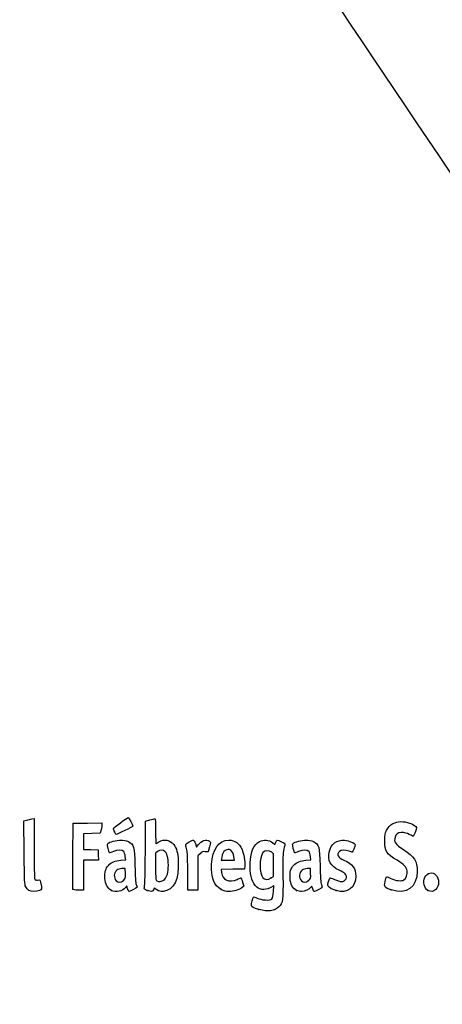
# Model space of a CAD drawing. Units: millimetres. Extents: x 0 to 291, y 0 to 204.
# Drawn here: x 37 to 62, y 0 to 59 of the extents above; entities that cross this region are included whole.
import ezdxf
from ezdxf import colors
from ezdxf.entities.mleader import LeaderData, LeaderLine
from ezdxf.math import Vec2, Vec3

# ---------------------------------------------------------------- set-up
doc = ezdxf.new("R2010")
doc.units = ezdxf.units.MM
doc.layers.add('Predeterminado', color=7, linetype='Continuous')

# ---------------------------------------------------------------- blocks, each defined once
blk = doc.blocks.new('_Dot')
at = {"color": 0, "linetype": 'ByBlock', "lineweight": -2}
blk.add_line((-0.5, 0), (-1, 0), dxfattribs=at)
at = {"color": 0, "linetype": 'ByBlock', "const_width": 0.5}
blk.add_lwpolyline([(-0.25, 0, 1), (0.25, 0, 1)], format="xyb", close=True, dxfattribs=at)
blk = doc.blocks.new('SE910')
at = {"color": 7, "linetype": 'Continuous'}
for p, q in [((52.34, 7.108), (52.135, 7.004)), ((52.324, 6.772), (52.34, 7.108))]:
    blk.add_line(p, q, dxfattribs=at)
blk = doc.blocks.new('SE909')
blk.add_blockref('SE910', (0, 0))
blk = doc.blocks.new('SE912')
at = {"color": 7, "linetype": 'Continuous'}
for p, q in [((52.259, 9.722), (52.407, 9.608)), ((52.407, 9.608), (52.46, 9.736))]:
    blk.add_line(p, q, dxfattribs=at)
blk = doc.blocks.new('SE911')
blk.add_blockref('SE912', (0, 0))
blk = doc.blocks.new('SE914')
at = {"color": 7, "linetype": 'Continuous'}
blk.add_point((51.451, 5.693), dxfattribs=at)
blk = doc.blocks.new('SE913')
blk.add_blockref('SE914', (0, 0))
blk = doc.blocks.new('SE916')
at = {"color": 7, "linetype": 'Continuous'}
for p, q in [((52.331, 9.041), (52.218, 9.13)), ((52.331, 8.356), (52.331, 9.041)), ((52.331, 7.672), (52.331, 8.356)), ((52.191, 7.587), (52.331, 7.672))]:
    blk.add_line(p, q, dxfattribs=at)
blk = doc.blocks.new('SE915')
blk.add_blockref('SE916', (0, 0))
blk = doc.blocks.new('SE918')
at = {"color": 7, "linetype": 'Continuous'}
blk.add_point((52.191, 7.587), dxfattribs=at)
blk = doc.blocks.new('SE917')
blk.add_blockref('SE918', (0, 0))
blk = doc.blocks.new('SE966')
at = {"color": 7, "linetype": 'Continuous'}
for p, q in [((37.343, 11.018), (37.508, 11.062)), ((37.355, 9.12), (37.343, 11.018))]:
    blk.add_line(p, q, dxfattribs=at)
blk = doc.blocks.new('SE965')
blk.add_blockref('SE966', (0, 0))
blk = doc.blocks.new('SE968')
at = {"color": 7, "linetype": 'Continuous'}
for p, q in [((37.81, 11.134), (37.947, 11.162)), ((37.947, 11.162), (37.948, 9.364))]:
    blk.add_line(p, q, dxfattribs=at)
blk = doc.blocks.new('SE967')
blk.add_blockref('SE968', (0, 0))
blk = doc.blocks.new('SE970')
at = {"color": 7, "linetype": 'Continuous'}
blk.add_line((37.642, 6.836), (37.642, 6.836), dxfattribs=at)
blk = doc.blocks.new('SE969')
blk.add_blockref('SE970', (0, 0))
blk = doc.blocks.new('SE972')
at = {"color": 7, "linetype": 'Continuous'}
for p, q in [((43.454, 8.673), (43.428, 8.887)), ((43.157, 8.652), (43.454, 8.673))]:
    blk.add_line(p, q, dxfattribs=at)
blk = doc.blocks.new('SE971')
blk.add_blockref('SE972', (0, 0))
blk = doc.blocks.new('SE974')
at = {"color": 7, "linetype": 'Continuous'}
for p, q in [((43.517, 7.111), (43.438, 7.011)), ((43.567, 6.941), (43.517, 7.111))]:
    blk.add_line(p, q, dxfattribs=at)
blk = doc.blocks.new('SE973')
blk.add_blockref('SE974', (0, 0))
blk = doc.blocks.new('SE976')
at = {"color": 7, "linetype": 'Continuous'}
blk.add_point((42.591, 6.844), dxfattribs=at)
blk = doc.blocks.new('SE975')
blk.add_blockref('SE976', (0, 0))
blk = doc.blocks.new('SE978')
at = {"color": 7, "linetype": 'Continuous'}
for p, q in [((43.422, 8.167), (43.228, 8.155)), ((43.434, 7.861), (43.422, 8.167))]:
    blk.add_line(p, q, dxfattribs=at)
blk = doc.blocks.new('SE977')
blk.add_blockref('SE978', (0, 0))
blk = doc.blocks.new('SE980')
at = {"color": 7, "linetype": 'Continuous'}
blk.add_point((43.313, 7.442), dxfattribs=at)
blk = doc.blocks.new('SE979')
blk.add_blockref('SE980', (0, 0))
blk = doc.blocks.new('SE982')
at = {"color": 7, "linetype": 'Continuous'}
for p, q in [((44.632, 9.094), (44.649, 11.009)), ((44.649, 11.009), (44.904, 11.08))]:
    blk.add_line(p, q, dxfattribs=at)
blk = doc.blocks.new('SE981')
blk.add_blockref('SE982', (0, 0))
blk = doc.blocks.new('SE984')
at = {"color": 7, "linetype": 'Continuous'}
for p, q in [((45.17, 6.977), (45.123, 6.874)), ((45.326, 6.87), (45.17, 6.977))]:
    blk.add_line(p, q, dxfattribs=at)
blk = doc.blocks.new('SE983')
blk.add_blockref('SE984', (0, 0))
blk = doc.blocks.new('SE986')
at = {"color": 7, "linetype": 'Continuous'}
blk.add_point((44.738, 6.844), dxfattribs=at)
blk = doc.blocks.new('SE985')
blk.add_blockref('SE986', (0, 0))
blk = doc.blocks.new('SE988')
at = {"color": 7, "linetype": 'Continuous'}
for p, q in [((45.36, 9.173), (45.246, 9.084)), ((45.246, 9.084), (45.246, 8.273))]:
    blk.add_line(p, q, dxfattribs=at)
blk = doc.blocks.new('SE987')
blk.add_blockref('SE988', (0, 0))
blk = doc.blocks.new('SE990')
at = {"color": 7, "linetype": 'Continuous'}
blk.add_point((45.74, 7.466), dxfattribs=at)
blk = doc.blocks.new('SE989')
blk.add_blockref('SE990', (0, 0))
blk = doc.blocks.new('SE992')
at = {"color": 7, "linetype": 'Continuous'}
for p, q in [((50.605, 8.311), (50.592, 8.124)), ((49.889, 8.112), (49.186, 8.1)), ((49.186, 8.1), (49.214, 7.925)), ((50.592, 8.124), (49.889, 8.112))]:
    blk.add_line(p, q, dxfattribs=at)
blk = doc.blocks.new('SE991')
blk.add_blockref('SE992', (0, 0))
blk = doc.blocks.new('SE994')
at = {"color": 7, "linetype": 'Continuous'}
for p, q in [((50.546, 7.105), (50.429, 7.004)), ((50.47, 7.346), (50.546, 7.105))]:
    blk.add_line(p, q, dxfattribs=at)
blk = doc.blocks.new('SE993')
blk.add_blockref('SE994', (0, 0))
blk = doc.blocks.new('SE996')
at = {"color": 7, "linetype": 'Continuous'}
blk.add_point((49.191, 6.892), dxfattribs=at)
blk = doc.blocks.new('SE995')
blk.add_blockref('SE996', (0, 0))
blk = doc.blocks.new('SE998')
at = {"color": 7, "linetype": 'Continuous'}
for p, q in [((49.216, 8.816), (49.187, 8.661)), ((49.187, 8.661), (49.584, 8.661)), ((49.584, 8.661), (49.981, 8.661)), ((49.981, 8.661), (49.953, 8.865))]:
    blk.add_line(p, q, dxfattribs=at)
blk = doc.blocks.new('SE997')
blk.add_blockref('SE998', (0, 0))
blk = doc.blocks.new('SE1000')
at = {"color": 7, "linetype": 'Continuous'}
for p, q in [((54.574, 8.673), (54.549, 8.887)), ((54.277, 8.652), (54.574, 8.673))]:
    blk.add_line(p, q, dxfattribs=at)
blk = doc.blocks.new('SE999')
blk.add_blockref('SE1000', (0, 0))
blk = doc.blocks.new('SE1002')
at = {"color": 7, "linetype": 'Continuous'}
blk.add_point((53.711, 6.844), dxfattribs=at)
blk = doc.blocks.new('SE1001')
blk.add_blockref('SE1002', (0, 0))
blk = doc.blocks.new('SE1004')
at = {"color": 7, "linetype": 'Continuous'}
for p, q in [((54.542, 8.167), (54.349, 8.155)), ((54.554, 7.861), (54.542, 8.167))]:
    blk.add_line(p, q, dxfattribs=at)
blk = doc.blocks.new('SE1003')
blk.add_blockref('SE1004', (0, 0))
blk = doc.blocks.new('SE1006')
at = {"color": 7, "linetype": 'Continuous'}
blk.add_point((54.433, 7.442), dxfattribs=at)
blk = doc.blocks.new('SE1005')
blk.add_blockref('SE1006', (0, 0))
blk = doc.blocks.new('SE1008')
at = {"color": 7, "linetype": 'Continuous'}
blk.add_point((56.088, 6.832), dxfattribs=at)
blk = doc.blocks.new('SE1007')
blk.add_blockref('SE1008', (0, 0))
blk = doc.blocks.new('SE1010')
at = {"color": 7, "linetype": 'Continuous'}
blk.add_point((59.402, 6.873), dxfattribs=at)
blk = doc.blocks.new('SE1009')
blk.add_blockref('SE1010', (0, 0))
blk = doc.blocks.new('SE1012')
at = {"color": 7, "linetype": 'Continuous'}
blk.add_point((61.6, 6.836), dxfattribs=at)
blk = doc.blocks.new('SE1011')
blk.add_blockref('SE1012', (0, 0))
blk = doc.blocks.new('SE1052')
at = {"color": 7, "linetype": 'Continuous'}
for p, q in [((40.276, 8.918), (40.287, 10.872)), ((40.287, 10.872), (41.157, 10.884)), ((41.157, 10.884), (42.026, 10.895)), ((42.026, 10.895), (42.025, 10.798))]:
    blk.add_line(p, q, dxfattribs=at)
blk = doc.blocks.new('SE1051')
blk.add_blockref('SE1052', (0, 0))
blk = doc.blocks.new('SE1054')
at = {"color": 7, "linetype": 'Continuous'}
for p, q in [((41.412, 10.259), (40.91, 10.247)), ((40.91, 10.247), (40.91, 9.777)), ((41.913, 10.271), (41.412, 10.259)), ((41.969, 10.486), (41.913, 10.271)), ((40.91, 9.777), (40.91, 9.308)), ((40.91, 9.308), (41.35, 9.296)), ((41.35, 9.296), (41.79, 9.283)), ((41.79, 9.283), (41.803, 8.972)), ((41.803, 8.972), (41.815, 8.661)), ((41.363, 8.661), (40.91, 8.661)), ((40.91, 8.661), (40.91, 7.759)), ((41.815, 8.661), (41.363, 8.661)), ((40.91, 7.759), (40.91, 6.857)), ((40.91, 6.857), (40.608, 6.857))]:
    blk.add_line(p, q, dxfattribs=at)
blk = doc.blocks.new('SE1053')
blk.add_blockref('SE1054', (0, 0))
blk = doc.blocks.new('SE1056')
at = {"color": 7, "linetype": 'Continuous'}
blk.add_point((40.286, 6.911), dxfattribs=at)
blk = doc.blocks.new('SE1055')
blk.add_blockref('SE1056', (0, 0))
blk = doc.blocks.new('SE1058')
at = {"color": 7, "linetype": 'Continuous'}
for p, q in [((47.636, 9.652), (47.711, 9.441)), ((47.711, 9.441), (47.809, 9.573))]:
    blk.add_line(p, q, dxfattribs=at)
blk = doc.blocks.new('SE1057')
blk.add_blockref('SE1058', (0, 0))
blk = doc.blocks.new('SE1060')
at = {"color": 7, "linetype": 'Continuous'}
for p, q in [((48.397, 9.155), (48.223, 9.168)), ((48.483, 9.45), (48.397, 9.155))]:
    blk.add_line(p, q, dxfattribs=at)
blk = doc.blocks.new('SE1059')
blk.add_blockref('SE1060', (0, 0))
blk = doc.blocks.new('SE1062')
at = {"color": 7, "linetype": 'Continuous'}
for p, q in [((47.914, 9.046), (47.78, 8.912)), ((47.78, 8.912), (47.78, 7.885)), ((47.178, 6.857), (47.177, 7.942)), ((47.177, 7.942), (47.177, 7.942)), ((47.78, 7.885), (47.78, 6.857)), ((47.479, 6.857), (47.178, 6.857)), ((47.78, 6.857), (47.479, 6.857))]:
    blk.add_line(p, q, dxfattribs=at)
blk = doc.blocks.new('SE1061')
blk.add_blockref('SE1062', (0, 0))
blk = doc.blocks.new('SE1084')
at = {"color": 7, "linetype": 'Continuous'}
blk.add_point((42.778, 10.362), dxfattribs=at)
blk = doc.blocks.new('SE1083')
blk.add_blockref('SE1084', (0, 0))

msp = doc.modelspace()

# ---------------------------------------------------------------- linework, layer by layer
at = {"color": 7, "linetype": 'Continuous'}
for points in [[(77.7481, 28.2335), (77.352, 28.4471), (48.5238, 71.3037), (48.3907, 71.8769)], [(37.5079, 11.0625), (37.5986, 11.0869), (37.7346, 11.1192), (37.8101, 11.1343)], [(42.0254, 10.7977), (42.0248, 10.7441), (41.9995, 10.6036), (41.969, 10.4855)], [(42.7132, 10.5548), (42.7132, 10.6048), (43.5281, 11.2048), (43.604, 11.2108)], [(43.8724, 10.6933), (43.8724, 10.6704), (42.9326, 10.2065), (42.8862, 10.2065)], [(43.604, 11.2108), (43.6492, 11.2143), (43.8724, 10.784), (43.8724, 10.6933)], [(44.9039, 11.0801), (45.0443, 11.1191), (45.1788, 11.151), (45.2028, 11.151)], [(45.2028, 11.151), (45.2306, 11.151), (45.2464, 10.8794), (45.2464, 10.3997)], [(59.1208, 10.4426), (59.2594, 10.7052), (59.3372, 10.7779), (59.6065, 10.897)], [(59.6065, 10.897), (59.7768, 10.9723), (59.8712, 10.9859), (60.1086, 10.9689)], [(60.1086, 10.9689), (60.4428, 10.945), (60.8867, 10.7531), (60.9109, 10.622)], [(42.7781, 10.362), (42.7424, 10.4475), (42.7132, 10.5343), (42.7132, 10.5548)], [(42.8862, 10.2065), (42.8625, 10.2065), (42.8139, 10.2764), (42.7781, 10.362)], [(45.2464, 10.3997), (45.2464, 9.9864), (45.2552, 9.6483), (45.2659, 9.6483)], [(59.0073, 9.7986), (59.0073, 10.1798), (59.0201, 10.252), (59.1208, 10.4426)], [(59.9906, 10.3242), (59.7586, 10.298), (59.6868, 10.2418), (59.6259, 10.0383)], [(60.7083, 10.0888), (60.3592, 10.2793), (60.1631, 10.3436), (59.9906, 10.3242)], [(60.9109, 10.622), (60.9272, 10.534), (60.7495, 10.0663), (60.7083, 10.0888)], [(42.4811, 9.095), (42.44, 9.1411), (42.3361, 9.5799), (42.3548, 9.6284)], [(42.3548, 9.6284), (42.3928, 9.7274), (42.7247, 9.8289), (43.0781, 9.8496)], [(43.0781, 9.8496), (43.3779, 9.8671), (43.4459, 9.8569), (43.6123, 9.7697)], [(43.6123, 9.7697), (43.9481, 9.5938), (43.9756, 9.492), (44.0051, 8.3173)], [(45.2659, 9.6483), (45.2767, 9.6483), (45.3567, 9.6966), (45.4437, 9.7556)], [(45.4437, 9.7556), (45.7246, 9.9463), (46.122, 9.8752), (46.3347, 9.5962)], [(46.3347, 9.5962), (46.5107, 9.3655), (46.5833, 9.1053), (46.6085, 8.6146)], [(47.0708, 9.5056), (47.0415, 9.6363), (47.0493, 9.6467), (47.2582, 9.7525)], [(47.1381, 9.1975), (47.1179, 9.2919), (47.0877, 9.4306), (47.0708, 9.5056)], [(47.2582, 9.7525), (47.3781, 9.8133), (47.4954, 9.863), (47.5188, 9.863)], [(47.5188, 9.863), (47.5422, 9.863), (47.5951, 9.768), (47.6363, 9.6519)], [(47.809, 9.5732), (48.0049, 9.8387), (48.302, 9.9399), (48.4876, 9.8042)], [(48.4876, 9.8042), (48.5661, 9.7468), (48.5659, 9.7383), (48.4827, 9.45)], [(48.6068, 8.4032), (48.652, 9.3187), (49.0375, 9.863), (49.6408, 9.863)], [(49.6408, 9.863), (50.0117, 9.863), (50.2701, 9.6812), (50.4376, 9.3024)], [(50.9251, 8.4848), (50.9601, 9.1834), (51.1447, 9.6101), (51.4877, 9.785)], [(51.4877, 9.785), (51.7231, 9.9051), (52.0536, 9.8779), (52.2586, 9.7215)], [(52.4601, 9.7355), (52.4892, 9.8056), (52.5273, 9.863), (52.5449, 9.863)], [(52.5449, 9.863), (52.6151, 9.863), (53.0177, 9.6775), (53.0177, 9.6452)], [(53.0177, 9.6452), (53.0177, 9.6262), (52.9871, 9.4791), (52.9496, 9.3182)], [(53.5972, 9.0993), (53.5588, 9.1443), (53.4577, 9.5829), (53.4751, 9.6284)], [(53.4751, 9.6284), (53.5131, 9.7274), (53.8451, 9.8289), (54.1985, 9.8496)], [(54.1985, 9.8496), (54.4982, 9.8671), (54.5663, 9.8569), (54.7327, 9.7697)], [(54.7327, 9.7697), (55.0685, 9.5937), (55.096, 9.4921), (55.1252, 8.3173)], [(55.6742, 9.1464), (55.7846, 9.64), (56.1134, 9.8916), (56.597, 9.8528)], [(56.597, 9.8528), (56.8781, 9.8302), (57.2255, 9.6854), (57.2255, 9.5907)], [(57.2255, 9.5907), (57.2255, 9.4953), (57.0904, 9.1331), (57.0549, 9.1331)], [(59.7474, 8.651), (59.1119, 9.0295), (59.0073, 9.1917), (59.0073, 9.7986)], [(59.6259, 10.0383), (59.5416, 9.7571), (59.6429, 9.6082), (60.1346, 9.2901)], [(37.4484, 7.0598), (37.3737, 7.2104), (37.3667, 7.3631), (37.3553, 9.1202)], [(37.948, 9.3638), (37.9484, 8.375), (37.965, 7.5402), (37.9849, 7.5087)], [(40.2855, 6.9111), (40.2742, 6.9407), (40.2699, 7.8439), (40.2761, 8.9184)], [(42.7091, 9.1701), (42.5918, 9.1197), (42.4892, 9.0859), (42.4811, 9.095)], [(43.3304, 9.1819), (43.2324, 9.2902), (42.977, 9.2854), (42.7091, 9.1701)], [(43.4282, 8.8875), (43.4142, 9.0054), (43.3702, 9.1379), (43.3304, 9.1819)], [(44.5829, 7.0449), (44.6004, 7.1189), (44.6224, 8.0411), (44.6317, 9.0943)], [(45.8236, 9.1608), (45.6976, 9.2868), (45.5105, 9.2917), (45.3595, 9.1729)], [(46.0056, 8.2036), (46.0361, 8.6385), (45.9633, 9.0211), (45.8236, 9.1608)], [(47.1766, 7.9416), (47.1755, 8.5379), (47.1583, 9.103), (47.1381, 9.1975)], [(48.2229, 9.1675), (48.0755, 9.1785), (48.0275, 9.1597), (47.914, 9.0462)], [(49.4279, 9.2413), (49.3141, 9.1667), (49.2623, 9.0628), (49.216, 8.8156)], [(49.9534, 8.8647), (49.9036, 9.2336), (49.6708, 9.4004), (49.4279, 9.2413)], [(50.4376, 9.3024), (50.54, 9.071), (50.6241, 8.5731), (50.6053, 8.3107)], [(51.693, 9.1098), (51.4606, 8.8143), (51.4617, 7.8484), (51.6947, 7.6003)], [(52.2176, 9.1299), (52.0529, 9.2595), (51.8032, 9.2499), (51.693, 9.1098)], [(52.9496, 9.3182), (52.8934, 9.0769), (52.8838, 8.7928), (52.8946, 7.6947)], [(53.8295, 9.1744), (53.7075, 9.1263), (53.603, 9.0925), (53.5972, 9.0993)], [(54.4508, 9.1819), (54.3544, 9.2884), (54.1112, 9.2855), (53.8295, 9.1744)], [(54.5485, 8.8875), (54.5346, 9.0054), (54.4906, 9.1379), (54.4508, 9.1819)], [(56.2709, 8.052), (55.7598, 8.285), (55.5624, 8.647), (55.6742, 9.1464)], [(56.2809, 9.176), (56.1037, 8.9988), (56.1986, 8.8215), (56.5578, 8.6586)], [(56.8671, 9.1975), (56.6452, 9.2902), (56.3856, 9.2807), (56.2809, 9.176)], [(57.0549, 9.1331), (57.0364, 9.1331), (56.9519, 9.162), (56.8671, 9.1975)], [(60.1346, 9.2901), (60.7888, 8.867), (60.9609, 8.596), (60.9609, 7.9892)], [(42.2049, 7.5633), (42.1855, 7.9475), (42.2463, 8.1767), (42.4125, 8.3467)], [(42.4125, 8.3467), (42.5994, 8.5379), (42.8183, 8.6276), (43.157, 8.6518)], [(44.0051, 8.3173), (44.0204, 7.71), (44.0503, 7.2602), (44.0803, 7.1874)], [(46.6085, 8.6146), (46.665, 7.5133), (46.3293, 6.8321), (45.7054, 6.7817)], [(49.1913, 6.8916), (48.7625, 7.1155), (48.5681, 7.6185), (48.6068, 8.4032)], [(52.1347, 7.0041), (51.381, 6.6225), (50.8636, 7.2559), (50.9251, 8.4848)], [(53.3245, 7.5788), (53.3049, 7.9674), (53.3597, 8.1696), (53.5325, 8.3464)], [(53.5325, 8.3464), (53.7198, 8.5379), (53.9385, 8.6276), (54.2774, 8.6518)], [(55.1252, 8.3173), (55.1404, 7.7043), (55.1699, 7.2609), (55.2003, 7.1874)], [(56.5578, 8.6586), (57.0804, 8.4217), (57.2684, 8.1684), (57.2684, 7.7013)], [(60.3467, 8.0265), (60.3171, 8.247), (60.1723, 8.398), (59.7474, 8.651)], [(42.9282, 8.065), (42.7289, 7.9188), (42.7078, 7.5928), (42.886, 7.4145)], [(43.2284, 8.1552), (43.1221, 8.1487), (42.987, 8.1081), (42.9282, 8.065)], [(43.3127, 7.4424), (43.4424, 7.5515), (43.4462, 7.5647), (43.4341, 7.861)], [(45.2464, 8.2734), (45.2464, 7.5467), (45.2542, 7.4583), (45.3215, 7.4191)], [(45.7395, 7.4658), (45.9046, 7.5956), (45.9771, 7.7966), (46.0056, 8.2036)], [(49.2139, 7.9253), (49.2525, 7.6837), (49.3412, 7.5276), (49.4744, 7.4669)], [(52.8946, 7.6947), (52.9093, 6.2122), (52.895, 6.1066), (52.6457, 5.8499)], [(54.0486, 8.065), (53.8493, 7.9188), (53.8281, 7.5928), (54.0064, 7.4145)], [(54.3488, 8.1552), (54.2425, 8.1487), (54.1074, 8.1081), (54.0486, 8.065)], [(54.4331, 7.4424), (54.5628, 7.5515), (54.5666, 7.5647), (54.5545, 7.861)], [(57.2684, 7.7013), (57.2684, 7.0038), (56.7502, 6.6221), (56.0877, 6.8317)], [(56.6251, 7.8442), (56.5783, 7.891), (56.4189, 7.9845), (56.2709, 8.052)], [(56.3989, 7.3727), (56.6679, 7.3726), (56.8069, 7.6624), (56.6251, 7.8442)], [(60.9609, 7.9892), (60.9609, 7.0375), (60.3027, 6.5665), (59.4018, 6.8735)], [(60.1613, 7.4726), (60.2943, 7.5598), (60.3764, 7.8051), (60.3467, 8.0265)], [(61.4114, 7.6298), (61.5573, 7.912), (61.8677, 7.9752), (62.0773, 7.7656)], [(62.0773, 7.7656), (62.304, 7.539), (62.3, 7.1085), (62.0693, 6.8931)], [(37.9849, 7.5087), (38.0067, 7.4742), (38.078, 7.4571), (38.1641, 7.4657)], [(38.1641, 7.4657), (38.2971, 7.479), (38.3092, 7.4695), (38.3367, 7.3298)], [(38.3367, 7.3298), (38.4272, 6.8701), (38.4313, 6.9009), (38.2701, 6.8336)], [(42.5908, 6.8444), (42.3544, 6.9609), (42.223, 7.2057), (42.2049, 7.5633)], [(42.886, 7.4145), (43.0022, 7.2984), (43.1533, 7.3083), (43.3128, 7.4424)], [(44.0803, 7.1874), (44.1076, 7.1209), (44.13, 7.0505), (44.13, 7.0309)], [(45.3215, 7.4191), (45.4442, 7.3476), (45.6133, 7.3665), (45.7395, 7.4658)], [(49.4744, 7.4669), (49.6451, 7.3891), (49.952, 7.405), (50.1411, 7.5015)], [(50.1411, 7.5015), (50.2336, 7.5487), (50.3285, 7.5874), (50.3518, 7.5874)], [(50.3518, 7.5874), (50.3752, 7.5874), (50.4285, 7.4789), (50.4703, 7.3463)], [(51.6947, 7.6003), (51.8106, 7.477), (52.0025, 7.4718), (52.1912, 7.5869)], [(53.7111, 6.8444), (53.4707, 6.9629), (53.3434, 7.2047), (53.3245, 7.5788)], [(54.0064, 7.4145), (54.1225, 7.2984), (54.2737, 7.3083), (54.4331, 7.4424)], [(54.6872, 6.9432), (54.6382, 7.1067), (54.6329, 7.1108), (54.5753, 7.0285)], [(55.2003, 7.1874), (55.2279, 7.1209), (55.2504, 7.0505), (55.2504, 7.0309)], [(55.6007, 7.1014), (55.5638, 7.1673), (55.5792, 7.2407), (55.7002, 7.5756)], [(56.0877, 6.8317), (55.8437, 6.9088), (55.6477, 7.0174), (55.6007, 7.1014)], [(55.7002, 7.5756), (55.7137, 7.6129), (55.7983, 7.5909), (55.9893, 7.5005)], [(55.9893, 7.5005), (56.1379, 7.4303), (56.3222, 7.3727), (56.3989, 7.3727)], [(59.4018, 6.8735), (58.9848, 7.0156), (58.96, 7.0486), (59.0284, 7.3712)], [(59.0284, 7.3712), (59.059, 7.5151), (59.0998, 7.6426), (59.1191, 7.6546)], [(59.1191, 7.6546), (59.1385, 7.6665), (59.2543, 7.6257), (59.3765, 7.5637)], [(59.3765, 7.5637), (59.662, 7.4191), (60.0167, 7.3779), (60.1613, 7.4726)], [(61.5998, 6.8361), (61.3756, 6.958), (61.2776, 7.371), (61.4114, 7.6298)], [(37.6417, 6.8361), (37.5798, 6.8697), (37.4929, 6.9704), (37.4484, 7.0598)], [(38.2701, 6.8336), (38.083, 6.7554), (37.788, 6.7566), (37.6417, 6.8361)], [(40.608, 6.8575), (40.4061, 6.8575), (40.2993, 6.8752), (40.2855, 6.9111)], [(43.4381, 7.0111), (43.26, 6.7848), (42.8683, 6.7077), (42.5908, 6.8444)], [(43.6603, 6.7716), (43.6372, 6.7716), (43.5954, 6.8479), (43.5674, 6.9413)], [(44.13, 7.0309), (44.13, 6.9925), (43.7298, 6.7716), (43.6603, 6.7716)], [(44.7377, 6.8443), (44.5587, 6.9077), (44.5524, 6.9158), (44.5829, 7.0449)], [(45.1233, 6.8744), (45.0698, 6.7569), (45.0003, 6.7515), (44.7377, 6.8443)], [(45.7054, 6.7817), (45.5205, 6.7668), (45.4559, 6.7818), (45.3263, 6.8704)], [(49.6444, 6.7716), (49.4832, 6.7716), (49.357, 6.805), (49.1913, 6.8916)], [(50.4288, 7.0043), (50.2784, 6.875), (49.93, 6.7716), (49.6444, 6.7716)], [(51.837, 6.2662), (52.2427, 6.2399), (52.303, 6.3025), (52.3243, 6.7723)], [(54.0177, 6.7726), (53.9282, 6.7731), (53.7903, 6.8054), (53.7111, 6.8444)], [(54.5753, 7.0285), (54.4861, 6.9011), (54.2036, 6.7715), (54.0177, 6.7726)], [(54.7806, 6.7716), (54.7575, 6.7716), (54.7155, 6.8488), (54.6872, 6.9432)], [(55.2504, 7.0309), (55.2504, 6.9925), (54.8501, 6.7716), (54.7806, 6.7716)], [(62.0693, 6.8931), (61.9255, 6.7587), (61.7757, 6.7405), (61.5998, 6.8361)], [(50.9998, 5.9383), (50.9998, 6.0384), (51.0932, 6.4021), (51.1293, 6.4423)], [(51.4506, 5.693), (51.1251, 5.7873), (50.9998, 5.8555), (50.9998, 5.9383)], [(51.1293, 6.4423), (51.1469, 6.4619), (51.2457, 6.4347), (51.3489, 6.3819)], [(51.3489, 6.3819), (51.4705, 6.3195), (51.6421, 6.2789), (51.837, 6.2662)], [(52.6457, 5.8499), (52.407, 5.6041), (51.9601, 5.5455), (51.4506, 5.693)]]:
    msp.add_open_spline(points, degree=3, dxfattribs=at)

# ---------------------------------------------------------------- block references
for name in ['SE965', 'SE967', 'SE1051', 'SE981', 'SE1053', 'SE1083', 'SE1057', 'SE911', 'SE971', 'SE987', 'SE1061', 'SE1059', 'SE915', 'SE999', 'SE991', 'SE997', 'SE977', 'SE1003', 'SE979', 'SE973', 'SE989', 'SE993', 'SE909', 'SE917', 'SE1005', 'SE969', 'SE1055', 'SE975', 'SE985', 'SE983', 'SE995', 'SE1001', 'SE1007', 'SE1009', 'SE1011', 'SE913']:
    msp.add_blockref(name, (0, 0))

# ---------------------------------------------------------------- leaders
at = {"layer": 'Predeterminado', "color": 7, "linetype": 'Continuous'}
ml = msp.add_multileader_mtext('Standard', dxfattribs=at)
ml.set_content('{\\pxsm0.9;\\fArial TUR|b0||i0||c0|p34;\\W1.;Tapa y marco de arqueta hidráulica con el logo de Rofer.\\P}', color=256)
ml.set_leader_properties()
ml.set_arrow_properties(name='DOT')
ml.build(insert=Vec2(0, 0))
ml.multileader.update_dxf_attribs({"leader_type": 0, "dogleg_length": 0, "arrow_head_size": 2.5})
ctx = ml.context
ctx.base_point, ctx.char_height, ctx.arrow_head_size, ctx.landing_gap_size = Vec3(6.6394, 191.8973), 2.5, 2.5, 0.875
notes = []
notes.append((ctx, [(0, (0, 0, 0), (0, 0), (1, 0), 1, [])]))
ctx.mtext.insert = Vec3(8.6394, 193.5136)
ml = msp.add_multileader_mtext('Standard', dxfattribs=at)
ml.set_content('{\\pxsm0.9;\\fArial|b0||i0||c0|p34;\\W1.;Revision: 01 - 20/06/2019\\P}', color=256)
ml.set_leader_properties()
ml.set_arrow_properties(name='DOT')
ml.build(insert=Vec2(0, 0))
ml.multileader.update_dxf_attribs({"leader_type": 0, "dogleg_length": 0, "arrow_head_size": 2})
ctx = ml.context
ctx.base_point, ctx.char_height, ctx.arrow_head_size, ctx.landing_gap_size = Vec3(7.1374, 188.1007), 2, 2, 0.7
notes.append((ctx, [(0, (0, 0, 0), (0, 0), (1, 0), 1, [])]))
ctx.mtext.insert = Vec3(9.1374, 189.1177)
for ctx, leaders in notes:
    for number, flags, end, landing, length, lines in leaders:
        leader = LeaderData()
        leader.index, (leader.has_last_leader_line, leader.has_dogleg_vector, leader.attachment_direction) = number, flags
        leader.last_leader_point, leader.dogleg_vector, leader.dogleg_length = Vec3(end), Vec3(landing), length
        for number, points, colour, breaks in lines:
            line = LeaderLine()
            line.index, line.vertices, line.color, line.breaks = number, Vec3.list(points), colors.encode_raw_color(colour), breaks
            leader.lines.append(line)
        ctx.leaders.append(leader)

doc.saveas('drawing.dxf')
